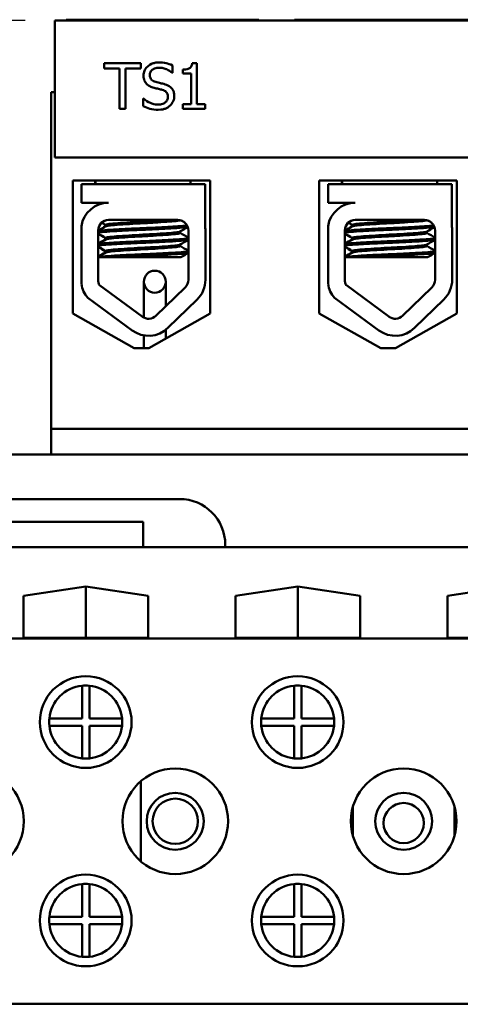
# Model space of a CAD drawing. Units: inches. Extents: x 0.6 to 28, y 0.3 to 21.8.
# Drawn here: x 5.3 to 6.5, y 12.1 to 14.8 of the extents above; entities that cross this region are included whole.
import ezdxf

# ---------------------------------------------------------------- set-up
doc = ezdxf.new("R2010")
doc.units = ezdxf.units.IN
doc.header["$LTSCALE"] = 1.3
doc.header["$MEASUREMENT"] = 0
doc.layers.add('Dimension (ANSI)', color=7, linetype='Continuous', lineweight=25)
doc.layers.add('Visible (ANSI)', color=7, linetype='Continuous', lineweight=50)
doc.styles.add('Note Text (ANSI)', font='tahoma.ttf')
doc.dimstyles.new('Default (ANSI)', dxfattribs={"dimscale": 1.3, "dimtxt": 0.16, "dimasz": 0.098425, "dimexe": 0.125, "dimexo": 0.0625, "dimgap": 0.031496, "dimtad": 0, "dimtih": 1, "dimtoh": 1, "dimrnd": 1e-08, "dimzin": 0, "dimdsep": 46, "dimtxsty": 'Note Text (ANSI)', "dimcen": 0.09, "dimdle": 0.393701, "dimclrd": 256, "dimclre": 256, "dimclrt": 256, "dimadec": 0, "dimazin": 1, "dimtfac": 0.75, "dimtofl": 0, "dimtmove": 0, "dimatfit": 3, "dimfxl": 1, "dimtolj": 1, "dimtzin": 4, "dimlwd": -1, "dimlwe": -1, "dimarcsym": 0})

# ---------------------------------------------------------------- blocks, each defined once
blk = doc.blocks.new('*D34')
at = {"layer": 'Defpoints', "color": 0, "transparency": 16777216}
for p in [(2.0403, 14.8038), (5.4337, 14.8038), (3.3832, 7.6218)]:
    blk.add_point(p, dxfattribs=at)
at = {"layer": 'Dimension (ANSI)', "transparency": 16777216}
for p, q in [((5.3524, 14.8038), (1.8778, 14.8038)), ((2.0403, 14.6759), (2.0403, 11.3621)), ((2.0403, 7.7498), (2.0403, 11.0636)), ((3.3019, 7.6218), (1.8778, 7.6218))]:
    blk.add_line(p, q, dxfattribs=at)
for points in [[(2.019, 14.6759), (2.0616, 14.6759), (2.0403, 14.8038)], [(2.019, 7.7498), (2.0616, 7.7498), (2.0403, 7.6218)]]:
    blk.add_solid(points, dxfattribs=at)
at = {"layer": 'Dimension (ANSI)', "transparency": 16777216, "insert": (1.7255, 11.3212), "char_height": 0.208, "attachment_point": 1, "style": 'Note Text (ANSI)'}
blk.add_mtext('\\A1; \\fTahoma|b0|i0;7.25', dxfattribs=at)

msp = doc.modelspace()

# ---------------------------------------------------------------- linework, layer by layer
at = {"layer": 'Visible (ANSI)'}
for p, q in [((7.2337, 14.8038), (5.4337, 14.8038)), ((5.4337, 14.8038), (5.4337, 14.4288)), ((5.5147, 14.8058), (5.4647, 14.8058)), ((5.4647, 14.8058), (5.4647, 14.8038)), ((5.9417, 14.8058), (5.5147, 14.8058)), ((5.9917, 14.8058), (5.9417, 14.8058)), ((5.9917, 14.8058), (5.9917, 14.8038)), ((6.1397, 14.8058), (6.0897, 14.8058)), ((6.0897, 14.8058), (6.0897, 14.8038)), ((6.5667, 14.8058), (6.1397, 14.8058)), ((5.5686, 14.6866), (5.5686, 14.6718)), ((5.669, 14.6866), (5.5686, 14.6866)), ((5.5686, 14.6718), (5.6105, 14.6718)), ((5.6105, 14.6718), (5.6105, 14.5616)), ((5.6271, 14.5616), (5.6271, 14.6718)), ((5.6271, 14.6718), (5.669, 14.6718)), ((5.669, 14.6718), (5.669, 14.6866)), ((5.7557, 14.6608), (5.7557, 14.6807)), ((5.7837, 14.6695), (5.7837, 14.6581)), ((5.8225, 14.687), (5.8095, 14.687)), ((5.8225, 14.5743), (5.8225, 14.687)), ((5.7544, 14.6608), (5.7557, 14.6608)), ((5.7837, 14.6581), (5.8064, 14.6581)), ((5.8064, 14.6581), (5.8064, 14.5743)), ((5.4237, 13.6858), (5.4237, 14.6078)), ((5.4337, 14.6078), (5.4237, 14.6078)), ((5.6767, 14.5899), (5.6755, 14.5899)), ((5.6755, 14.5899), (5.6755, 14.5691)), ((5.6105, 14.5616), (5.6271, 14.5616)), ((5.7837, 14.5743), (5.7837, 14.5616)), ((5.8064, 14.5743), (5.7837, 14.5743)), ((5.7837, 14.5616), (5.8447, 14.5616)), ((5.8447, 14.5743), (5.8225, 14.5743)), ((5.8447, 14.5616), (5.8447, 14.5743)), ((5.4337, 14.4288), (7.2337, 14.4288)), ((5.4829, 14.002), (5.4829, 14.366)), ((5.4829, 14.366), (5.8591, 14.366)), ((5.5437, 14.366), (5.5437, 14.3558)), ((5.545, 14.366), (5.545, 14.3558)), ((5.805, 14.366), (5.805, 14.3558)), ((5.8591, 14.366), (5.8591, 14.002)), ((6.1574, 14.002), (6.1574, 14.366)), ((6.1574, 14.366), (6.5336, 14.366)), ((6.2187, 14.366), (6.2187, 14.3558)), ((6.22, 14.366), (6.22, 14.3558)), ((6.48, 14.366), (6.48, 14.3558)), ((6.5336, 14.366), (6.5336, 14.002)), ((5.5064, 14.3558), (5.8447, 14.3558)), ((5.5064, 14.3049), (5.5064, 14.3558)), ((5.8447, 14.3558), (5.8447, 14.242)), ((6.1814, 14.3558), (6.5197, 14.3558)), ((6.1814, 14.3049), (6.1814, 14.3558)), ((6.5197, 14.3558), (6.5197, 14.242)), ((5.5809, 14.3049), (5.5064, 14.3049)), ((5.5487, 14.2978), (5.5487, 14.2976)), ((6.2559, 14.3049), (6.1814, 14.3049)), ((6.2237, 14.2978), (6.2237, 14.2976)), ((5.5809, 14.2578), (5.7701, 14.2578)), ((6.2559, 14.2578), (6.4451, 14.2578)), ((5.5064, 14.0824), (5.5064, 14.241)), ((5.5719, 14.2401), (5.5719, 14.2442)), ((5.5731, 14.2401), (5.5731, 14.2442)), ((6.1814, 14.0824), (6.1814, 14.241)), ((6.2469, 14.2401), (6.2469, 14.2442)), ((6.2481, 14.2401), (6.2481, 14.2442)), ((5.5519, 14.094), (5.5525, 14.2294)), ((5.5719, 14.2043), (5.5719, 14.2085)), ((5.5731, 14.2043), (5.5731, 14.2085)), ((5.7768, 14.2219), (5.7768, 14.2261)), ((5.7991, 14.2288), (5.7991, 14.094)), ((5.8459, 14.2288), (5.8459, 14.094)), ((6.2269, 14.094), (6.2275, 14.2294)), ((6.2469, 14.2043), (6.2469, 14.2085)), ((6.2481, 14.2043), (6.2481, 14.2085)), ((6.4518, 14.2219), (6.4518, 14.2261)), ((6.4741, 14.2288), (6.4741, 14.094)), ((6.5209, 14.2288), (6.5209, 14.094)), ((5.7768, 14.1862), (5.7768, 14.1904)), ((6.4518, 14.1862), (6.4518, 14.1904)), ((5.6019, 14.1558), (5.5522, 14.1558)), ((5.5719, 14.1686), (5.5719, 14.1728)), ((5.5731, 14.1686), (5.5731, 14.1728)), ((5.6019, 14.1558), (5.7788, 14.1558)), ((6.2769, 14.1558), (6.2272, 14.1558)), ((6.2469, 14.1686), (6.2469, 14.1728)), ((6.2481, 14.1686), (6.2481, 14.1728)), ((6.2769, 14.1558), (6.4538, 14.1558)), ((5.6729, 13.993), (5.5563, 14.0788)), ((5.6772, 14.0886), (5.6772, 13.9904)), ((5.7903, 14.0732), (5.7103, 13.9955)), ((5.7372, 14.0216), (5.7372, 14.0886)), ((6.3479, 13.993), (6.2313, 14.0788)), ((6.4653, 14.0732), (6.3853, 13.9955)), ((5.6452, 13.9553), (5.5239, 14.0446)), ((6.3202, 13.9553), (6.1989, 14.0446)), ((5.8229, 14.0397), (5.7428, 13.962)), ((6.4979, 14.0397), (6.4178, 13.962)), ((5.651, 13.9066), (5.4829, 14.002)), ((5.8591, 14.002), (5.691, 13.9066)), ((6.3255, 13.9066), (6.1574, 14.002)), ((6.5336, 14.002), (6.3655, 13.9066)), ((5.6772, 13.9417), (5.6772, 13.9066)), ((5.7372, 13.957), (5.7372, 13.9328)), ((5.691, 13.9066), (5.651, 13.9066)), ((6.3655, 13.9066), (6.3255, 13.9066)), ((5.4237, 13.6858), (7.2337, 13.6858)), ((5.4237, 13.6158), (5.4237, 13.6858)), ((3.5954, 13.6158), (5.4237, 13.6158)), ((7.2337, 13.6158), (5.4237, 13.6158)), ((5.775, 13.4938), (5.2122, 13.4938)), ((5.3122, 13.4318), (5.675, 13.4318)), ((5.675, 13.4318), (5.675, 13.3618)), ((5.9, 13.3618), (5.9, 13.3688)), ((5.3122, 13.3618), (5.675, 13.3618)), ((5.675, 13.3618), (5.9, 13.3618)), ((5.9, 13.3618), (6.8762, 13.3618)), ((5.3477, 13.2291), (5.5182, 13.2541)), ((5.5182, 13.2541), (5.5182, 13.1139)), ((5.5182, 13.2541), (5.6887, 13.2291)), ((5.9277, 13.2291), (6.0982, 13.2541)), ((6.0982, 13.2541), (6.0982, 13.1139)), ((6.0982, 13.2541), (6.2687, 13.2291)), ((6.5077, 13.2291), (6.6782, 13.2541)), ((5.3477, 13.1139), (5.3477, 13.2291)), ((5.6887, 13.2291), (5.6887, 13.1139)), ((5.9277, 13.1139), (5.9277, 13.2291)), ((6.2687, 13.2291), (6.2687, 13.1139)), ((6.5077, 13.1139), (6.5077, 13.2291)), ((4.5042, 13.1118), (8.2722, 13.1118)), ((5.6887, 13.1139), (5.3477, 13.1139)), ((6.2687, 13.1139), (5.9277, 13.1139)), ((6.8487, 13.1139), (6.5077, 13.1139)), ((5.5082, 12.8933), (5.5082, 12.9828)), ((5.5282, 12.9828), (5.5282, 12.8933)), ((6.0882, 12.8933), (6.0882, 12.9828)), ((6.1082, 12.9828), (6.1082, 12.8933)), ((5.4187, 12.8933), (5.5082, 12.8933)), ((5.5282, 12.8933), (5.6177, 12.8933)), ((5.9987, 12.8933), (6.0882, 12.8933)), ((6.1082, 12.8933), (6.1977, 12.8933)), ((5.5082, 12.8733), (5.4187, 12.8733)), ((5.5082, 12.7838), (5.5082, 12.8733)), ((5.6177, 12.8733), (5.5282, 12.8733)), ((5.5282, 12.8733), (5.5282, 12.7838)), ((6.0882, 12.8733), (5.9987, 12.8733)), ((6.0882, 12.7838), (6.0882, 12.8733)), ((6.1977, 12.8733), (6.1082, 12.8733)), ((6.1082, 12.8733), (6.1082, 12.7838)), ((5.6687, 12.5025), (5.6687, 12.7211)), ((6.2487, 12.5741), (6.2487, 12.6495)), ((6.5277, 12.5741), (6.5277, 12.6495)), ((5.5082, 12.3503), (5.5082, 12.4398)), ((5.5282, 12.4398), (5.5282, 12.3503)), ((6.0882, 12.3503), (6.0882, 12.4398)), ((6.1082, 12.4398), (6.1082, 12.3503)), ((5.4187, 12.3503), (5.5082, 12.3503)), ((5.5282, 12.3503), (5.6177, 12.3503)), ((5.9987, 12.3503), (6.0882, 12.3503)), ((6.1082, 12.3503), (6.1977, 12.3503)), ((5.5082, 12.3303), (5.4187, 12.3303)), ((5.5082, 12.2408), (5.5082, 12.3303)), ((5.6177, 12.3303), (5.5282, 12.3303)), ((5.5282, 12.3303), (5.5282, 12.2408)), ((6.0882, 12.3303), (5.9987, 12.3303)), ((6.0882, 12.2408), (6.0882, 12.3303)), ((6.1977, 12.3303), (6.1082, 12.3303)), ((6.1082, 12.3303), (6.1082, 12.2408)), ((4.5042, 12.1118), (8.2722, 12.1118))]:
    msp.add_line(p, q, dxfattribs=at)
for centre, radius in [((5.7072, 14.0886), 0.03), ((5.5182, 12.8833), 0.1255), ((6.0982, 12.8833), 0.1255), ((5.2042, 12.6118), 0.1445), ((5.7632, 12.6118), 0.1445), ((6.3882, 12.6118), 0.1445), ((5.7632, 12.6118), 0.078), ((5.7632, 12.6118), 0.062), ((6.3882, 12.6118), 0.078), ((6.3882, 12.607), 0.055), ((5.5182, 12.3403), 0.1255), ((6.0982, 12.3403), 0.1255)]:
    msp.add_circle(centre, radius, dxfattribs=at)
for centre, radius, start, end in [((5.5809, 14.2294), 0.0755, 90, 171.1391), ((6.2559, 14.2294), 0.0755, 90, 171.1391), ((5.5809, 14.2294), 0.0284, 90, 180), ((5.7701, 14.2288), 0.029, 0, 90), ((6.2559, 14.2294), 0.0284, 90, 180), ((6.4451, 14.2288), 0.029, 0, 90), ((5.7701, 14.2288), 0.0757, 0, 9.9958), ((6.4451, 14.2288), 0.0757, 0, 9.9958), ((5.5809, 14.094), 0.0755, 188.8609, 220.8797), ((5.5809, 14.094), 0.029, 180, 211.6263), ((5.7701, 14.094), 0.029, 314.1477, 0), ((5.7701, 14.094), 0.0757, 314.1477, 0), ((6.2559, 14.094), 0.0755, 188.8609, 220.8797), ((6.2559, 14.094), 0.029, 180, 211.6263), ((6.4451, 14.094), 0.029, 314.1477, 0), ((6.4451, 14.094), 0.0757, 314.1477, 0), ((5.6901, 14.0163), 0.029, 233.6543, 314.1477), ((6.3651, 14.0163), 0.029, 233.6543, 314.1477), ((5.6901, 14.0163), 0.0757, 233.6543, 314.1477), ((6.3651, 14.0163), 0.0757, 233.6543, 314.1477), ((5.775, 13.3688), 0.125, 0, 90), ((5.5182, 12.8833), 0.1, 95.7392, 174.2608), ((5.5182, 12.8833), 0.1, 84.2608, 95.7392), ((5.5182, 12.8833), 0.1, 5.7392, 84.2608), ((6.0982, 12.8833), 0.1, 95.7392, 174.2608), ((6.0982, 12.8833), 0.1, 84.2608, 95.7392), ((6.0982, 12.8833), 0.1, 5.7392, 84.2608), ((5.5182, 12.8833), 0.1, 174.2608, 185.7392), ((5.5182, 12.8833), 0.1, 354.2608, 5.7392), ((6.0982, 12.8833), 0.1, 174.2608, 185.7392), ((6.0982, 12.8833), 0.1, 354.2608, 5.7392), ((5.5182, 12.8833), 0.1, 185.7392, 264.2608), ((5.5182, 12.8833), 0.1, 275.7392, 354.2608), ((6.0982, 12.8833), 0.1, 185.7392, 264.2608), ((6.0982, 12.8833), 0.1, 275.7392, 354.2608), ((5.5182, 12.8833), 0.1, 264.2608, 275.7392), ((6.0982, 12.8833), 0.1, 264.2608, 275.7392), ((5.5182, 12.3403), 0.1, 95.7392, 174.2608), ((5.5182, 12.3403), 0.1, 84.2608, 95.7392), ((5.5182, 12.3403), 0.1, 5.7392, 84.2608), ((6.0982, 12.3403), 0.1, 95.7392, 174.2608), ((6.0982, 12.3403), 0.1, 84.2608, 95.7392), ((6.0982, 12.3403), 0.1, 5.7392, 84.2608), ((5.5182, 12.3403), 0.1, 174.2608, 185.7392), ((5.5182, 12.3403), 0.1, 354.2608, 5.7392), ((6.0982, 12.3403), 0.1, 174.2608, 185.7392), ((6.0982, 12.3403), 0.1, 354.2608, 5.7392), ((5.5182, 12.3403), 0.1, 185.7392, 264.2608), ((5.5182, 12.3403), 0.1, 275.7392, 354.2608), ((6.0982, 12.3403), 0.1, 185.7392, 264.2608), ((6.0982, 12.3403), 0.1, 275.7392, 354.2608), ((5.5182, 12.3403), 0.1, 264.2608, 275.7392), ((6.0982, 12.3403), 0.1, 264.2608, 275.7392)]:
    msp.add_arc(centre, radius, start, end, dxfattribs=at)
for points, knots in [([(5.7185, 14.6888), (5.7148, 14.6888), (5.7112, 14.6885), (5.7043, 14.6871), (5.7011, 14.6861), (5.6922, 14.6821), (5.6882, 14.6787), (5.6828, 14.673), (5.6805, 14.6696), (5.6772, 14.6618), (5.6764, 14.6575), (5.6764, 14.653)], [-0.124255, -0.124255, -0.124255, -0.124255, -0.1081923, -0.1081923, -0.0933325, -0.0933325, -0.0651423, -0.0651423, -0.0336966, -0.0336966, 0, 0, 0, 0]), ([(5.7557, 14.6807), (5.7492, 14.6839), (5.7431, 14.6857), (5.7318, 14.6882), (5.7251, 14.6888), (5.7185, 14.6888)], [-0.08798949, -0.08798949, -0.08798949, -0.08798949, -0.05085301, -0.05085301, 0, 0, 0, 0]), ([(5.6938, 14.6548), (5.6938, 14.656), (5.6939, 14.6573), (5.6943, 14.6597), (5.6947, 14.6608), (5.6961, 14.664), (5.6974, 14.6658), (5.7008, 14.6691), (5.7033, 14.6709), (5.7108, 14.6738), (5.7152, 14.6744), (5.7196, 14.6744)], [-0.1141005, -0.1141005, -0.1141005, -0.1141005, -0.1000134, -0.1000134, -0.0866116, -0.0866116, -0.0612092, -0.0612092, -0.0333007, -0.0333007, 0, 0, 0, 0]), ([(5.7196, 14.6744), (5.7231, 14.6744), (5.7266, 14.674), (5.7345, 14.6723), (5.7378, 14.6709), (5.7452, 14.6677), (5.7502, 14.6647), (5.7544, 14.6608)], [-0.07506175, -0.07506175, -0.07506175, -0.07506175, -0.06125395, -0.06125395, -0.04341736, -0.04341736, 0, 0, 0, 0]), ([(5.8095, 14.687), (5.8094, 14.6853), (5.8091, 14.6836), (5.8083, 14.6805), (5.8078, 14.6791), (5.8063, 14.6765), (5.8053, 14.6752), (5.8034, 14.6736), (5.8019, 14.6725), (5.7945, 14.67), (5.789, 14.6695), (5.7837, 14.6695)], [-0.2094663, -0.2094663, -0.2094663, -0.2094663, -0.1589007, -0.1589007, -0.1152561, -0.1152561, -0.0679541, -0.0679541, -0.0406952, -0.0406952, 0, 0, 0, 0]), ([(5.6764, 14.653), (5.6764, 14.6463), (5.6778, 14.6422), (5.68, 14.6365), (5.6819, 14.6333), (5.6845, 14.6304)], [-0.04648705, -0.04648705, -0.04648705, -0.04648705, -0.0292, -0.0292, 0, 0, 0, 0]), ([(5.7101, 14.6353), (5.7078, 14.6359), (5.7056, 14.6367), (5.7017, 14.6388), (5.7, 14.6401), (5.6974, 14.6427), (5.6961, 14.6443), (5.6941, 14.6493), (5.6938, 14.652), (5.6938, 14.6548)], [-0.09499633, -0.09499633, -0.09499633, -0.09499633, -0.06612657, -0.06612657, -0.04062096, -0.04062096, -0.02079431, -0.02079431, 0, 0, 0, 0]), ([(5.7357, 14.6287), (5.7305, 14.6303), (5.7247, 14.6316), (5.7189, 14.633), (5.7142, 14.6342), (5.7101, 14.6353)], [-0.0461971, -0.0461971, -0.0461971, -0.0461971, -0.03248296, -0.03248296, 0, 0, 0, 0]), ([(5.6845, 14.6304), (5.6882, 14.6265), (5.6919, 14.6246), (5.6973, 14.6219), (5.7012, 14.6205), (5.7052, 14.6194)], [-0.04613685, -0.04613685, -0.04613685, -0.04613685, -0.0313423, -0.0313423, 0, 0, 0, 0]), ([(5.7052, 14.6194), (5.7092, 14.6184), (5.7132, 14.6174), (5.7207, 14.6157), (5.7243, 14.6147), (5.7278, 14.6137)], [-0.05880851, -0.05880851, -0.05880851, -0.05880851, -0.02743979, -0.02743979, 0, 0, 0, 0]), ([(5.7278, 14.6137), (5.7299, 14.6131), (5.732, 14.6123), (5.7356, 14.6104), (5.7371, 14.6093), (5.7395, 14.6068), (5.7408, 14.6052), (5.7428, 14.6002), (5.7432, 14.5974), (5.7432, 14.5946)], [-0.09560663, -0.09560663, -0.09560663, -0.09560663, -0.06629976, -0.06629976, -0.04119342, -0.04119342, -0.02117213, -0.02117213, 0, 0, 0, 0]), ([(5.7605, 14.5972), (5.7605, 14.6002), (5.7602, 14.6032), (5.7589, 14.6088), (5.7579, 14.6113), (5.7543, 14.6177), (5.7516, 14.6203), (5.7454, 14.6251), (5.7406, 14.6272), (5.7357, 14.6287)], [-0.08515598, -0.08515598, -0.08515598, -0.08515598, -0.07180927, -0.07180927, -0.05947416, -0.05947416, -0.03902876, -0.03902876, 0, 0, 0, 0]), ([(5.7153, 14.5737), (5.7075, 14.5737), (5.7005, 14.5759), (5.6884, 14.5808), (5.6822, 14.5848), (5.6767, 14.5899)], [-0.09932261, -0.09932261, -0.09932261, -0.09932261, -0.05707865, -0.05707865, 0, 0, 0, 0]), ([(5.7432, 14.5946), (5.7432, 14.5931), (5.7431, 14.5915), (5.7424, 14.5886), (5.742, 14.5873), (5.7403, 14.5837), (5.7388, 14.5818), (5.7353, 14.5786), (5.7329, 14.577), (5.7249, 14.5742), (5.72, 14.5737), (5.7153, 14.5737)], [-0.1340263, -0.1340263, -0.1340263, -0.1340263, -0.1144265, -0.1144265, -0.0959586, -0.0959586, -0.0643267, -0.0643267, -0.0355043, -0.0355043, 0, 0, 0, 0]), ([(5.7492, 14.5707), (5.751, 14.5724), (5.7527, 14.5743), (5.7556, 14.5785), (5.7568, 14.5808), (5.7596, 14.5877), (5.7605, 14.5924), (5.7605, 14.5972)], [-0.07620045, -0.07620045, -0.07620045, -0.07620045, -0.05679011, -0.05679011, -0.03684238, -0.03684238, 0, 0, 0, 0]), ([(5.6755, 14.5691), (5.6813, 14.5663), (5.6873, 14.564), (5.7007, 14.56), (5.709, 14.5593), (5.7165, 14.5593)], [-0.1064659, -0.1064659, -0.1064659, -0.1064659, -0.0578118, -0.0578118, 0, 0, 0, 0]), ([(5.7165, 14.5593), (5.7273, 14.5593), (5.733, 14.5613), (5.7406, 14.5642), (5.7452, 14.567), (5.7492, 14.5707)], [-0.06236383, -0.06236383, -0.06236383, -0.06236383, -0.0412676, -0.0412676, 0, 0, 0, 0]), ([(5.7489, 14.2578), (5.7445, 14.2575), (5.7395, 14.2571), (5.7232, 14.2559), (5.7108, 14.2551), (5.6848, 14.2536), (5.6716, 14.253), (5.6457, 14.2516), (5.6333, 14.2508), (5.6105, 14.2493), (5.6005, 14.2485), (5.585, 14.2471), (5.5795, 14.2464), (5.5742, 14.2452), (5.5731, 14.2447), (5.5731, 14.2442)], [-18.0669631, -18.0669631, -18.0669631, -18.0669631, -18.0168885, -18.0168885, -17.913794, -17.913794, -17.8137621, -17.8137621, -17.7133839, -17.7133839, -17.6102765, -17.6102765, -17.5117551, -17.5117551, -17.4470406, -17.4470406, -17.4470406, -17.4470406]), ([(5.5737, 14.2404), (5.5744, 14.2408), (5.576, 14.2412), (5.5825, 14.2424), (5.589, 14.243), (5.6062, 14.2445), (5.6169, 14.2452), (5.6406, 14.2468), (5.6533, 14.2475), (5.6796, 14.2489), (5.693, 14.2496), (5.7185, 14.2512), (5.7304, 14.2519), (5.7505, 14.2535), (5.7587, 14.2541), (5.7711, 14.2555), (5.775, 14.2563), (5.7763, 14.2571), (5.7764, 14.2571), (5.7764, 14.2571)], [-5.2662995, -5.2662995, -5.2662995, -5.2662995, -5.208784, -5.208784, -5.1098983, -5.1098983, -5.0067581, -5.0067581, -4.9075281, -4.9075281, -4.8058702, -4.8058702, -4.7040535, -4.7040535, -4.6059071, -4.6059071, -4.5032103, -4.5032103, -4.4994984, -4.4994984, -4.4994984, -4.4994984]), ([(6.4239, 14.2578), (6.4195, 14.2575), (6.4145, 14.2571), (6.3982, 14.2559), (6.3858, 14.2551), (6.3598, 14.2536), (6.3466, 14.253), (6.3207, 14.2516), (6.3083, 14.2508), (6.2855, 14.2493), (6.2755, 14.2485), (6.26, 14.2471), (6.2545, 14.2464), (6.2492, 14.2452), (6.2481, 14.2447), (6.2481, 14.2442)], [-18.0669631, -18.0669631, -18.0669631, -18.0669631, -18.0168885, -18.0168885, -17.913794, -17.913794, -17.8137621, -17.8137621, -17.7133839, -17.7133839, -17.6102765, -17.6102765, -17.5117551, -17.5117551, -17.4470406, -17.4470406, -17.4470406, -17.4470406]), ([(6.2487, 14.2404), (6.2494, 14.2408), (6.251, 14.2412), (6.2575, 14.2424), (6.264, 14.243), (6.2812, 14.2445), (6.2919, 14.2452), (6.3156, 14.2468), (6.3283, 14.2475), (6.3546, 14.2489), (6.368, 14.2496), (6.3935, 14.2512), (6.4054, 14.2519), (6.4255, 14.2535), (6.4337, 14.2541), (6.4461, 14.2555), (6.45, 14.2563), (6.4513, 14.2571), (6.4514, 14.2571), (6.4514, 14.2571)], [-5.2662995, -5.2662995, -5.2662995, -5.2662995, -5.208784, -5.208784, -5.1098983, -5.1098983, -5.0067581, -5.0067581, -4.9075281, -4.9075281, -4.8058702, -4.8058702, -4.7040535, -4.7040535, -4.6059071, -4.6059071, -4.5032103, -4.5032103, -4.4994984, -4.4994984, -4.4994984, -4.4994984]), ([(5.7956, 14.2427), (5.7939, 14.2424), (5.7916, 14.2421), (5.7824, 14.2411), (5.7732, 14.2404), (5.75, 14.239), (5.7362, 14.2382), (5.7056, 14.2366), (5.6891, 14.2359), (5.6567, 14.2345), (5.641, 14.2338), (5.6111, 14.2323), (5.5973, 14.2315), (5.5744, 14.23), (5.5654, 14.2293), (5.5563, 14.2283), (5.5541, 14.2279), (5.5525, 14.2276)], [6.3525665, 6.3525665, 6.3525665, 6.3525665, 6.4037224, 6.4037224, 6.5245492, 6.5245492, 6.6491136, 6.6491136, 6.7755539, 6.7755539, 6.8970024, 6.8970024, 7.023181, 7.023181, 7.1467061, 7.1467061, 7.2064142, 7.2064142, 7.2064142, 7.2064142]), ([(5.5525, 14.2231), (5.5546, 14.2236), (5.5581, 14.2241), (5.5702, 14.2252), (5.5803, 14.2259), (5.6051, 14.2275), (5.6195, 14.2283), (5.65, 14.2298), (5.6658, 14.2304), (5.6982, 14.2318), (5.7144, 14.2326), (5.7439, 14.2341), (5.757, 14.2349), (5.7785, 14.2364), (5.7868, 14.237), (5.7945, 14.238), (5.7962, 14.2383), (5.7975, 14.2386)], [19.2861309, 19.2861309, 19.2861309, 19.2861309, 19.3679501, 19.3679501, 19.4937236, 19.4937236, 19.6185637, 19.6185637, 19.7390538, 19.7390538, 19.8652202, 19.8652202, 19.9886751, 19.9886751, 20.1100411, 20.1100411, 20.1583517, 20.1583517, 20.1583517, 20.1583517]), ([(6.4706, 14.2427), (6.4689, 14.2424), (6.4666, 14.2421), (6.4574, 14.2411), (6.4482, 14.2404), (6.425, 14.239), (6.4112, 14.2382), (6.3806, 14.2366), (6.3641, 14.2359), (6.3317, 14.2345), (6.316, 14.2338), (6.2861, 14.2323), (6.2723, 14.2315), (6.2494, 14.23), (6.2404, 14.2293), (6.2313, 14.2283), (6.2291, 14.2279), (6.2275, 14.2276)], [6.3525665, 6.3525665, 6.3525665, 6.3525665, 6.4037224, 6.4037224, 6.5245492, 6.5245492, 6.6491136, 6.6491136, 6.7755539, 6.7755539, 6.8970024, 6.8970024, 7.023181, 7.023181, 7.1467061, 7.1467061, 7.2064142, 7.2064142, 7.2064142, 7.2064142]), ([(6.2275, 14.2231), (6.2296, 14.2236), (6.2331, 14.2241), (6.2452, 14.2252), (6.2553, 14.2259), (6.2801, 14.2275), (6.2945, 14.2283), (6.325, 14.2298), (6.3408, 14.2304), (6.3732, 14.2318), (6.3894, 14.2326), (6.4189, 14.2341), (6.432, 14.2349), (6.4535, 14.2364), (6.4618, 14.237), (6.4695, 14.238), (6.4712, 14.2383), (6.4725, 14.2386)], [19.2861309, 19.2861309, 19.2861309, 19.2861309, 19.3679501, 19.3679501, 19.4937236, 19.4937236, 19.6185637, 19.6185637, 19.7390538, 19.7390538, 19.8652202, 19.8652202, 19.9886751, 19.9886751, 20.1100411, 20.1100411, 20.1583517, 20.1583517, 20.1583517, 20.1583517]), ([(5.5523, 14.1873), (5.5549, 14.188), (5.5597, 14.1886), (5.5745, 14.1898), (5.5855, 14.1906), (5.6115, 14.1921), (5.6263, 14.1929), (5.6573, 14.1944), (5.6732, 14.195), (5.7054, 14.1964), (5.7213, 14.1972), (5.7499, 14.1988), (5.7623, 14.1995), (5.7825, 14.201), (5.7901, 14.2016), (5.7968, 14.2027), (5.7983, 14.203), (5.7991, 14.2034)], [17.2834788, 17.2834788, 17.2834788, 17.2834788, 17.3862459, 17.3862459, 17.5124411, 17.5124411, 17.6366193, 17.6366193, 17.7573022, 17.7573022, 17.8835427, 17.8835427, 18.0063392, 18.0063392, 18.1290134, 18.1290134, 18.1854976, 18.1854976, 18.1854976, 18.1854976]), ([(5.7991, 14.2078), (5.7979, 14.2073), (5.7955, 14.2068), (5.786, 14.2057), (5.7776, 14.205), (5.7558, 14.2036), (5.7425, 14.2028), (5.7128, 14.2013), (5.6966, 14.2005), (5.6642, 14.1991), (5.6484, 14.1984), (5.618, 14.1969), (5.6037, 14.1961), (5.5793, 14.1946), (5.5693, 14.1939), (5.5577, 14.1928), (5.5544, 14.1923), (5.5524, 14.1918)], [8.3099328, 8.3099328, 8.3099328, 8.3099328, 8.3901221, 8.3901221, 8.5115294, 8.5115294, 8.6353892, 8.6353892, 8.7618006, 8.7618006, 8.8825766, 8.8825766, 9.0078263, 9.0078263, 9.1333166, 9.1333166, 9.2131006, 9.2131006, 9.2131006, 9.2131006]), ([(5.7762, 14.2258), (5.7762, 14.2257), (5.7761, 14.2257), (5.7746, 14.2249), (5.7704, 14.2241), (5.7575, 14.2228), (5.7491, 14.2221), (5.7286, 14.2206), (5.7166, 14.2198), (5.691, 14.2183), (5.6777, 14.2176), (5.6514, 14.2162), (5.6388, 14.2154), (5.6153, 14.2139), (5.6047, 14.2131), (5.5879, 14.2116), (5.5817, 14.211), (5.5747, 14.2097), (5.5731, 14.2091), (5.5731, 14.2085)], [-16.6035136, -16.6035136, -16.6035136, -16.6035136, -16.6000065, -16.6000065, -16.4968785, -16.4968785, -16.3981925, -16.3981925, -16.295749, -16.295749, -16.1942626, -16.1942626, -16.0944499, -16.0944499, -15.9906895, -15.9906895, -15.8916766, -15.8916766, -15.8127428, -15.8127428, -15.8127428, -15.8127428]), ([(5.5737, 14.2046), (5.5746, 14.2052), (5.5768, 14.2057), (5.5851, 14.2069), (5.5922, 14.2076), (5.6105, 14.2091), (5.6217, 14.2099), (5.6459, 14.2114), (5.6587, 14.2121), (5.6853, 14.2135), (5.6988, 14.2142), (5.724, 14.2158), (5.7353, 14.2166), (5.7544, 14.2181), (5.7619, 14.2187), (5.773, 14.2201), (5.7762, 14.2209), (5.7767, 14.2218), (5.7768, 14.2218), (5.7768, 14.2219)], [-6.893526, -6.893526, -6.893526, -6.893526, -6.8222591, -6.8222591, -6.7222897, -6.7222897, -6.6196698, -6.6196698, -6.5209065, -6.5209065, -6.4172683, -6.4172683, -6.3160316, -6.3160316, -6.217953, -6.217953, -6.1152555, -6.1152555, -6.1057641, -6.1057641, -6.1057641, -6.1057641]), ([(6.2273, 14.1873), (6.2299, 14.188), (6.2347, 14.1886), (6.2495, 14.1898), (6.2605, 14.1906), (6.2865, 14.1921), (6.3013, 14.1929), (6.3323, 14.1944), (6.3482, 14.195), (6.3804, 14.1964), (6.3963, 14.1972), (6.4249, 14.1988), (6.4373, 14.1995), (6.4575, 14.201), (6.4651, 14.2016), (6.4718, 14.2027), (6.4733, 14.203), (6.4741, 14.2034)], [17.2834788, 17.2834788, 17.2834788, 17.2834788, 17.3862459, 17.3862459, 17.5124411, 17.5124411, 17.6366193, 17.6366193, 17.7573022, 17.7573022, 17.8835427, 17.8835427, 18.0063392, 18.0063392, 18.1290134, 18.1290134, 18.1854976, 18.1854976, 18.1854976, 18.1854976]), ([(6.4741, 14.2078), (6.4729, 14.2073), (6.4705, 14.2068), (6.461, 14.2057), (6.4526, 14.205), (6.4308, 14.2036), (6.4175, 14.2028), (6.3878, 14.2013), (6.3716, 14.2005), (6.3392, 14.1991), (6.3234, 14.1984), (6.293, 14.1969), (6.2787, 14.1961), (6.2543, 14.1946), (6.2443, 14.1939), (6.2327, 14.1928), (6.2294, 14.1923), (6.2274, 14.1918)], [8.3099328, 8.3099328, 8.3099328, 8.3099328, 8.3901221, 8.3901221, 8.5115294, 8.5115294, 8.6353892, 8.6353892, 8.7618006, 8.7618006, 8.8825766, 8.8825766, 9.0078263, 9.0078263, 9.1333166, 9.1333166, 9.2131006, 9.2131006, 9.2131006, 9.2131006]), ([(6.4512, 14.2258), (6.4512, 14.2257), (6.4511, 14.2257), (6.4496, 14.2249), (6.4454, 14.2241), (6.4325, 14.2228), (6.4241, 14.2221), (6.4036, 14.2206), (6.3916, 14.2198), (6.366, 14.2183), (6.3527, 14.2176), (6.3264, 14.2162), (6.3138, 14.2154), (6.2903, 14.2139), (6.2797, 14.2131), (6.2629, 14.2116), (6.2567, 14.211), (6.2497, 14.2097), (6.2481, 14.2091), (6.2481, 14.2085)], [-16.6035136, -16.6035136, -16.6035136, -16.6035136, -16.6000065, -16.6000065, -16.4968785, -16.4968785, -16.3981925, -16.3981925, -16.295749, -16.295749, -16.1942626, -16.1942626, -16.0944499, -16.0944499, -15.9906895, -15.9906895, -15.8916766, -15.8916766, -15.8127428, -15.8127428, -15.8127428, -15.8127428]), ([(6.2487, 14.2046), (6.2496, 14.2052), (6.2518, 14.2057), (6.2601, 14.2069), (6.2672, 14.2076), (6.2855, 14.2091), (6.2967, 14.2099), (6.3209, 14.2114), (6.3337, 14.2121), (6.3603, 14.2135), (6.3738, 14.2142), (6.399, 14.2158), (6.4103, 14.2166), (6.4294, 14.2181), (6.4369, 14.2187), (6.448, 14.2201), (6.4512, 14.2209), (6.4517, 14.2218), (6.4518, 14.2218), (6.4518, 14.2219)], [-6.893526, -6.893526, -6.893526, -6.893526, -6.8222591, -6.8222591, -6.7222897, -6.7222897, -6.6196698, -6.6196698, -6.5209065, -6.5209065, -6.4172683, -6.4172683, -6.3160316, -6.3160316, -6.217953, -6.217953, -6.1152555, -6.1152555, -6.1057641, -6.1057641, -6.1057641, -6.1057641]), ([(5.7762, 14.1901), (5.775, 14.1894), (5.7718, 14.1887), (5.7609, 14.1874), (5.7531, 14.1867), (5.7337, 14.1852), (5.7222, 14.1844), (5.697, 14.1829), (5.6834, 14.1822), (5.6569, 14.1808), (5.6442, 14.1801), (5.6201, 14.1785), (5.6091, 14.1777), (5.5911, 14.1762), (5.5842, 14.1756), (5.5753, 14.1742), (5.5731, 14.1735), (5.5731, 14.1728)], [-14.9702169, -14.9702169, -14.9702169, -14.9702169, -14.8787474, -14.8787474, -14.7803558, -14.7803558, -14.6785766, -14.6785766, -14.5752693, -14.5752693, -14.4760123, -14.4760123, -14.3728688, -14.3728688, -14.2729474, -14.2729474, -14.1797531, -14.1797531, -14.1797531, -14.1797531]), ([(5.5737, 14.1689), (5.5748, 14.1696), (5.5778, 14.1702), (5.5881, 14.1715), (5.5961, 14.1722), (5.6157, 14.1737), (5.6272, 14.1745), (5.6519, 14.176), (5.6648, 14.1767), (5.6912, 14.1781), (5.7045, 14.1789), (5.7288, 14.1804), (5.7397, 14.1812), (5.7577, 14.1827), (5.7648, 14.1833), (5.7743, 14.1847), (5.7768, 14.1854), (5.7768, 14.1862)], [-8.522841, -8.522841, -8.522841, -8.522841, -8.4366191, -8.4366191, -8.3350156, -8.3350156, -8.2330017, -8.2330017, -8.1346909, -8.1346909, -8.0318574, -8.0318574, -7.9309462, -7.9309462, -7.8323132, -7.8323132, -7.7340679, -7.7340679, -7.7340679, -7.7340679]), ([(6.4512, 14.1901), (6.45, 14.1894), (6.4468, 14.1887), (6.4359, 14.1874), (6.4281, 14.1867), (6.4087, 14.1852), (6.3972, 14.1844), (6.372, 14.1829), (6.3584, 14.1822), (6.3319, 14.1808), (6.3192, 14.1801), (6.2951, 14.1785), (6.2841, 14.1777), (6.2661, 14.1762), (6.2592, 14.1756), (6.2503, 14.1742), (6.2481, 14.1735), (6.2481, 14.1728)], [-14.9702169, -14.9702169, -14.9702169, -14.9702169, -14.8787474, -14.8787474, -14.7803558, -14.7803558, -14.6785766, -14.6785766, -14.5752693, -14.5752693, -14.4760123, -14.4760123, -14.3728688, -14.3728688, -14.2729474, -14.2729474, -14.1797531, -14.1797531, -14.1797531, -14.1797531]), ([(6.2487, 14.1689), (6.2498, 14.1696), (6.2528, 14.1702), (6.2631, 14.1715), (6.2711, 14.1722), (6.2907, 14.1737), (6.3022, 14.1745), (6.3269, 14.176), (6.3398, 14.1767), (6.3662, 14.1781), (6.3795, 14.1789), (6.4038, 14.1804), (6.4147, 14.1812), (6.4327, 14.1827), (6.4398, 14.1833), (6.4493, 14.1847), (6.4518, 14.1854), (6.4518, 14.1862)], [-8.522841, -8.522841, -8.522841, -8.522841, -8.4366191, -8.4366191, -8.3350156, -8.3350156, -8.2330017, -8.2330017, -8.1346909, -8.1346909, -8.0318574, -8.0318574, -7.9309462, -7.9309462, -7.8323132, -7.8323132, -7.7340679, -7.7340679, -7.7340679, -7.7340679]), ([(5.7991, 14.1721), (5.7983, 14.1718), (5.7967, 14.1714), (5.7899, 14.1703), (5.7824, 14.1697), (5.762, 14.1683), (5.7491, 14.1675), (5.7203, 14.1659), (5.7048, 14.1652), (5.6727, 14.1637), (5.6563, 14.1631), (5.6248, 14.1616), (5.61, 14.1608), (5.5847, 14.1593), (5.5743, 14.1585), (5.5596, 14.1573), (5.5548, 14.1567), (5.5522, 14.1561)], [10.3140535, 10.3140535, 10.3140535, 10.3140535, 10.3719906, 10.3719906, 10.4933072, 10.4933072, 10.6206744, 10.6206744, 10.7431753, 10.7431753, 10.8673667, 10.8673667, 10.9931321, 10.9931321, 11.1142518, 11.1142518, 11.219361, 11.219361, 11.219361, 11.219361]), ([(5.6019, 14.1558), (5.6029, 14.1559), (5.6038, 14.1559), (5.6182, 14.1568), (5.6332, 14.1575), (5.6647, 14.159), (5.6807, 14.1596), (5.7129, 14.1611), (5.7285, 14.1619), (5.756, 14.1634), (5.7677, 14.1642), (5.7864, 14.1656), (5.7932, 14.1662), (5.7978, 14.1672), (5.7986, 14.1674), (5.7991, 14.1677)], [15.520974, 15.520974, 15.520974, 15.520974, 15.5297432, 15.5297432, 15.6532521, 15.6532521, 15.7747069, 15.7747069, 15.9016313, 15.9016313, 16.0237273, 16.0237273, 16.1484411, 16.1484411, 16.183688, 16.183688, 16.183688, 16.183688]), ([(6.4741, 14.1721), (6.4733, 14.1718), (6.4717, 14.1714), (6.4649, 14.1703), (6.4574, 14.1697), (6.437, 14.1683), (6.4241, 14.1675), (6.3953, 14.1659), (6.3798, 14.1652), (6.3477, 14.1637), (6.3313, 14.1631), (6.2998, 14.1616), (6.285, 14.1608), (6.2597, 14.1593), (6.2493, 14.1585), (6.2346, 14.1573), (6.2298, 14.1567), (6.2272, 14.1561)], [10.3140535, 10.3140535, 10.3140535, 10.3140535, 10.3719906, 10.3719906, 10.4933072, 10.4933072, 10.6206744, 10.6206744, 10.7431753, 10.7431753, 10.8673667, 10.8673667, 10.9931321, 10.9931321, 11.1142518, 11.1142518, 11.219361, 11.219361, 11.219361, 11.219361]), ([(6.2769, 14.1558), (6.2779, 14.1559), (6.2788, 14.1559), (6.2932, 14.1568), (6.3082, 14.1575), (6.3397, 14.159), (6.3557, 14.1596), (6.3879, 14.1611), (6.4035, 14.1619), (6.431, 14.1634), (6.4427, 14.1642), (6.4614, 14.1656), (6.4682, 14.1662), (6.4728, 14.1672), (6.4736, 14.1674), (6.4741, 14.1677)], [15.520974, 15.520974, 15.520974, 15.520974, 15.5297432, 15.5297432, 15.6532521, 15.6532521, 15.7747069, 15.7747069, 15.9016313, 15.9016313, 16.0237273, 16.0237273, 16.1484411, 16.1484411, 16.183688, 16.183688, 16.183688, 16.183688])]:
    msp.add_open_spline(points, degree=3, knots=knots, dxfattribs=at)
for points in [[(5.5518, 14.2991), (5.5497, 14.2987), (5.5487, 14.2982), (5.5487, 14.2978)], [(5.5491, 14.2983), (5.5529, 14.3005), (5.5567, 14.3027), (5.5604, 14.3049)], [(5.5512, 14.2987), (5.5547, 14.3008), (5.5582, 14.3028), (5.5617, 14.3049)], [(6.2268, 14.2991), (6.2247, 14.2987), (6.2237, 14.2982), (6.2237, 14.2978)], [(6.2241, 14.2983), (6.2279, 14.3005), (6.2317, 14.3027), (6.2354, 14.3049)], [(6.2262, 14.2987), (6.2297, 14.3008), (6.2332, 14.3028), (6.2367, 14.3049)], [(5.5525, 14.2288), (5.5591, 14.2327), (5.5657, 14.2365), (5.5724, 14.2404)], [(5.5525, 14.2281), (5.5596, 14.2322), (5.5666, 14.2363), (5.5737, 14.2404)], [(5.5719, 14.2439), (5.5684, 14.246), (5.5649, 14.248), (5.5614, 14.25)], [(5.5731, 14.2439), (5.5694, 14.2461), (5.5656, 14.2483), (5.5619, 14.2505)], [(5.572, 14.2446), (5.5719, 14.2445), (5.5719, 14.2443), (5.5719, 14.2442)], [(5.5724, 14.2404), (5.5726, 14.2405), (5.5728, 14.2406), (5.5731, 14.2407)], [(5.7976, 14.2382), (5.7905, 14.234), (5.7834, 14.2299), (5.7762, 14.2258)], [(5.7797, 14.2562), (5.7828, 14.2544), (5.786, 14.2526), (5.7892, 14.2507)], [(6.2275, 14.2288), (6.2341, 14.2327), (6.2407, 14.2365), (6.2474, 14.2404)], [(6.2275, 14.2281), (6.2346, 14.2322), (6.2416, 14.2363), (6.2487, 14.2404)], [(6.2469, 14.2439), (6.2434, 14.246), (6.2399, 14.248), (6.2364, 14.25)], [(6.2481, 14.2439), (6.2444, 14.2461), (6.2406, 14.2483), (6.2369, 14.2505)], [(6.247, 14.2446), (6.2469, 14.2445), (6.2469, 14.2443), (6.2469, 14.2442)], [(6.2474, 14.2404), (6.2476, 14.2405), (6.2478, 14.2406), (6.2481, 14.2407)], [(6.4726, 14.2382), (6.4655, 14.234), (6.4584, 14.2299), (6.4512, 14.2258)], [(6.4547, 14.2562), (6.4578, 14.2544), (6.461, 14.2526), (6.4642, 14.2507)], [(5.5524, 14.193), (5.559, 14.1969), (5.5657, 14.2008), (5.5724, 14.2046)], [(5.5524, 14.1923), (5.5595, 14.1964), (5.5666, 14.2005), (5.5737, 14.2046)], [(5.5731, 14.2082), (5.5663, 14.2122), (5.5594, 14.2162), (5.5525, 14.2202)], [(5.5719, 14.2082), (5.5654, 14.212), (5.5589, 14.2157), (5.5525, 14.2195)], [(5.572, 14.2089), (5.5719, 14.2087), (5.5719, 14.2086), (5.5719, 14.2085)], [(5.5724, 14.2046), (5.5726, 14.2048), (5.5728, 14.2049), (5.5731, 14.205)], [(5.7991, 14.2033), (5.7915, 14.1989), (5.7839, 14.1945), (5.7762, 14.1901)], [(5.7768, 14.2222), (5.7842, 14.2179), (5.7917, 14.2135), (5.7991, 14.2092)], [(6.2274, 14.193), (6.234, 14.1969), (6.2407, 14.2008), (6.2474, 14.2046)], [(6.2274, 14.1923), (6.2345, 14.1964), (6.2416, 14.2005), (6.2487, 14.2046)], [(6.2481, 14.2082), (6.2413, 14.2122), (6.2344, 14.2162), (6.2275, 14.2202)], [(6.2469, 14.2082), (6.2404, 14.212), (6.2339, 14.2157), (6.2275, 14.2195)], [(6.247, 14.2089), (6.2469, 14.2087), (6.2469, 14.2086), (6.2469, 14.2085)], [(6.2474, 14.2046), (6.2476, 14.2048), (6.2478, 14.2049), (6.2481, 14.205)], [(6.4741, 14.2033), (6.4665, 14.1989), (6.4589, 14.1945), (6.4512, 14.1901)], [(6.4518, 14.2222), (6.4592, 14.2179), (6.4667, 14.2135), (6.4741, 14.2092)], [(5.5731, 14.1725), (5.5662, 14.1765), (5.5593, 14.1805), (5.5523, 14.1846)], [(5.5719, 14.1725), (5.5653, 14.1763), (5.5588, 14.18), (5.5523, 14.1838)], [(5.7768, 14.1865), (5.7842, 14.1822), (5.7917, 14.1778), (5.7991, 14.1735)], [(6.2481, 14.1725), (6.2412, 14.1765), (6.2343, 14.1805), (6.2273, 14.1846)], [(6.2469, 14.1725), (6.2403, 14.1763), (6.2338, 14.18), (6.2273, 14.1838)], [(6.4518, 14.1865), (6.4592, 14.1822), (6.4667, 14.1778), (6.4741, 14.1735)], [(5.5522, 14.1572), (5.5589, 14.1611), (5.5656, 14.165), (5.5724, 14.1689)], [(5.5522, 14.1565), (5.5594, 14.1606), (5.5665, 14.1648), (5.5737, 14.1689)], [(5.572, 14.1731), (5.5719, 14.173), (5.5719, 14.1729), (5.5719, 14.1728)], [(5.5724, 14.1689), (5.5726, 14.169), (5.5728, 14.1692), (5.5731, 14.1693)], [(5.7991, 14.1676), (5.7924, 14.1637), (5.7856, 14.1598), (5.7788, 14.1558)], [(6.2272, 14.1572), (6.2339, 14.1611), (6.2406, 14.165), (6.2474, 14.1689)], [(6.2272, 14.1565), (6.2344, 14.1606), (6.2415, 14.1648), (6.2487, 14.1689)], [(6.247, 14.1731), (6.2469, 14.173), (6.2469, 14.1729), (6.2469, 14.1728)], [(6.2474, 14.1689), (6.2476, 14.169), (6.2478, 14.1692), (6.2481, 14.1693)], [(6.4741, 14.1676), (6.4674, 14.1637), (6.4606, 14.1598), (6.4538, 14.1558)]]:
    msp.add_open_spline(points, degree=3, dxfattribs=at)

# ---------------------------------------------------------------- dimensions: what is measured, and where the dimension line sits
at = {"layer": 'Dimension (ANSI)'}
dim = msp.add_linear_dim(base=(2.0403, 14.8038), p1=(3.3832, 7.6218), p2=(5.4337, 14.8038), angle=90, text=' \\fTahoma|b0|i0;7.25', dimstyle='Default (ANSI)', override={"dimgap": 0.031496, "dimdec": 2, "dimtol": 0, "dimlim": 0, "dimtp": 0, "dimtm": 0, "dimtdec": 2, "dimatfit": 1}, dxfattribs=at)
dim.commit()
dim.dimension.update_dxf_attribs({"geometry": '*D34', "text_midpoint": (2.0403, 11.2128), "dimtype": 160})

doc.saveas('drawing.dxf')
